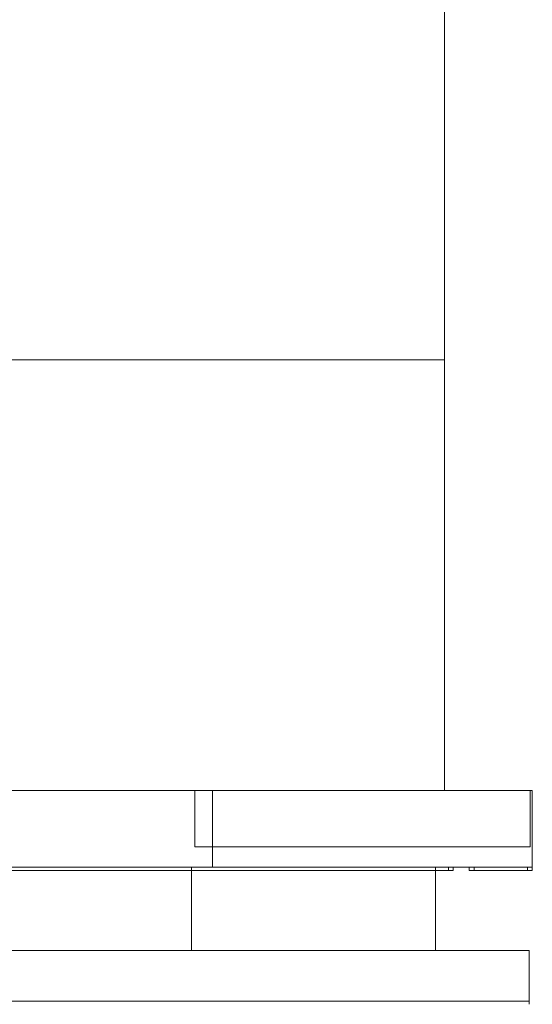
# Model space of a CAD drawing. Extents: x 0 to 595, y -67 to 550.
# Drawn here: x 434 to 595, y -67 to 242 of the extents above; entities that cross this region are included whole.
import ezdxf

# ---------------------------------------------------------------- set-up
doc = ezdxf.new("R2010")
doc.units = 0
doc.header["$MEASUREMENT"] = 0
for name, color, linetype in [('ALU', 253, 'Continuous'), ('RACZKA01', 8, 'Continuous'), ('WNETRZE', 18, 'Continuous')]:
    doc.layers.add(name, color=color, linetype=linetype)
doc.layers.add('MATERIAL_SZ', color=7, linetype='Continuous', true_color=0x040404)
doc.layers.add('PIEKRANIK', color=7, linetype='Continuous', true_color=0x0a0a0a)

msp = doc.modelspace()

# ---------------------------------------------------------------- linework, layer by layer
at = {"layer": 'ALU', "lineweight": 0}
for points, invisible_edges in [([(24.76, -24, 576.74), (568.72, -24, 575.24), (26.26, -24, 575.24), (24.76, -24, 576.74)], 11), ([(26.26, -24, 595), (568.72, -24, 575.24), (24.76, -24, 576.74), (26.26, -24, 595)], 15), ([(24.76, -24, 1.5), (568.72, -24), (26.26, -24), (24.76, -24, 1.5)], 11), ([(26.26, -24, 19.76), (568.72, -24), (24.76, -24, 1.5), (26.26, -24, 19.76)], 15), ([(570.22, -24, 593.5), (26.26, -24, 595), (568.72, -24, 595), (570.22, -24, 593.5)], 9), ([(568.72, -24, 575.24), (26.26, -24, 595), (570.22, -24, 593.5), (568.72, -24, 575.24)], 15), ([(568.72, -25, 595), (568.72, -24, 595), (26.26, -24, 595), (26.26, -25, 595)], 15), ([(568.72, -24), (568.72, -25), (26.26, -25), (26.26, -24)], 5), ([(570.22, -24, 18.26), (26.26, -24, 19.76), (568.72, -24, 19.76), (570.22, -24, 18.26)], 9), ([(568.72, -24), (26.26, -24, 19.76), (570.22, -24, 18.26), (568.72, -24)], 15), ([(568.72, -25, 19.76), (568.72, -24, 19.76), (26.26, -24, 19.76), (26.26, -25, 19.76)], 15), ([(568.72, -24, 575.24), (570.22, -24, 593.5), (570.22, -24, 576.74), (568.72, -24, 575.24)], 11), ([(570.22, -25, 593.5), (570.22, -24, 593.5), (568.72, -24, 595), (568.72, -25, 595)], 15), ([(570.22, -24, 576.74), (570.22, -25, 576.74), (568.72, -25, 575.24), (568.72, -24, 575.24)], 15), ([(568.72, -24), (570.22, -24, 18.26), (570.22, -24, 1.5), (568.72, -24)], 11), ([(570.22, -25, 18.26), (570.22, -24, 18.26), (568.72, -24, 19.76), (568.72, -25, 19.76)], 11), ([(570.22, -24, 1.5), (570.22, -25, 1.5), (568.72, -25), (568.72, -24)], 15), ([(570.22, -25, 576.74), (570.22, -24, 576.74), (570.22, -24, 593.5), (570.22, -25, 593.5)], 1), ([(570.22, -25, 1.5), (570.22, -24, 1.5), (570.22, -24, 18.26), (570.22, -25, 18.26)], 4), ([(576.72, -24, 595), (575.22, -24, 476.5), (575.22, -24, 593.5), (576.72, -24, 595)], 9), ([(575.22, -24, 476.5), (593.49, -24, 475), (576.72, -24, 475), (575.22, -24, 476.5)], 11), ([(594.99, -24, 593.5), (575.22, -24, 476.5), (576.72, -24, 595), (594.99, -24, 593.5)], 15), ([(575.22, -24, 476.5), (594.99, -24, 593.5), (593.49, -24, 475), (575.22, -24, 476.5)], 15), ([(576.72, -25, 595), (576.72, -24, 595), (575.22, -24, 593.5), (575.22, -25, 593.5)], 11), ([(576.72, -24, 475), (576.72, -25, 475), (575.22, -25, 476.5), (575.22, -24, 476.5)], 11), ([(575.22, -25, 593.5), (575.22, -24, 593.5), (575.22, -24, 476.5), (575.22, -25, 476.5)], 15), ([(576.72, -24, 465.52), (575.22, -24, 1.5), (575.22, -24, 464.02), (576.72, -24, 465.52)], 9), ([(575.22, -24, 1.5), (593.49, -24), (576.72, -24), (575.22, -24, 1.5)], 11), ([(594.99, -24, 464.02), (575.22, -24, 1.5), (576.72, -24, 465.52), (594.99, -24, 464.02)], 15), ([(575.22, -24, 1.5), (594.99, -24, 464.02), (593.49, -24), (575.22, -24, 1.5)], 15), ([(576.72, -25, 465.52), (576.72, -24, 465.52), (575.22, -24, 464.02), (575.22, -25, 464.02)], 15), ([(576.72, -24), (576.72, -25), (575.22, -25, 1.5), (575.22, -24, 1.5)], 11), ([(575.22, -25, 464.02), (575.22, -24, 464.02), (575.22, -24, 1.5), (575.22, -25, 1.5)], 15), ([(576.72, -25, 475), (576.72, -24, 475), (593.49, -24, 475), (593.49, -25, 475)], 5), ([(593.49, -25, 595), (593.49, -24, 595), (576.72, -24, 595), (576.72, -25, 595)], 5), ([(594.99, -24, 593.5), (576.72, -24, 595), (593.49, -24, 595), (594.99, -24, 593.5)], 11), ([(576.72, -25), (576.72, -24), (593.49, -24), (593.49, -25)], 5), ([(594.99, -24, 464.02), (576.72, -24, 465.52), (593.49, -24, 465.52), (594.99, -24, 464.02)], 11), ([(593.49, -24, 475), (594.99, -24, 593.5), (594.99, -24, 476.5), (593.49, -24, 475)], 11), ([(593.49, -24, 595), (593.49, -25, 595), (594.99, -25, 593.5), (594.99, -24, 593.5)], 15), ([(593.49, -25, 475), (593.49, -24, 475), (594.99, -24, 476.5), (594.99, -25, 476.5)], 15), ([(593.49, -24), (594.99, -24, 464.02), (594.99, -24, 1.5), (593.49, -24)], 11), ([(593.49, -24, 465.52), (593.49, -25, 465.52), (594.99, -25, 464.02), (594.99, -24, 464.02)], 15), ([(593.49, -25), (593.49, -24), (594.99, -24, 1.5), (594.99, -25, 1.5)], 15), ([(594.99, -24, 464.02), (594.99, -25, 464.02), (594.99, -25, 1.5), (594.99, -24, 1.5)], 1), ([(24.76, -25, 593.5), (568.72, -25, 595), (26.26, -25, 595), (24.76, -25, 593.5)], 9), ([(26.26, -25, 575.24), (568.72, -25, 595), (24.76, -25, 593.5), (26.26, -25, 575.24)], 15), ([(24.76, -25, 18.26), (568.72, -25, 19.76), (26.26, -25, 19.76), (24.76, -25, 18.26)], 9), ([(26.26, -25), (568.72, -25, 19.76), (24.76, -25, 18.26), (26.26, -25)], 15), ([(570.22, -25, 576.74), (26.26, -25, 575.24), (568.72, -25, 575.24), (570.22, -25, 576.74)], 11), ([(568.72, -25, 595), (26.26, -25, 575.24), (570.22, -25, 576.74), (568.72, -25, 595)], 15), ([(570.22, -25, 1.5), (26.26, -25), (568.72, -25), (570.22, -25, 1.5)], 11), ([(568.72, -25, 19.76), (26.26, -25), (570.22, -25, 1.5), (568.72, -25, 19.76)], 15), ([(568.72, -25, 595), (570.22, -25, 576.74), (570.22, -25, 593.5), (568.72, -25, 595)], 11), ([(568.72, -25, 19.76), (570.22, -25, 1.5), (570.22, -25, 18.26), (568.72, -25, 19.76)], 11), ([(575.22, -25, 593.5), (593.49, -25, 595), (576.72, -25, 595), (575.22, -25, 593.5)], 11), ([(576.72, -25, 475), (575.22, -25, 593.5), (575.22, -25, 476.5), (576.72, -25, 475)], 9), ([(575.22, -25, 593.5), (594.99, -25, 476.5), (593.49, -25, 595), (575.22, -25, 593.5)], 15), ([(594.99, -25, 476.5), (575.22, -25, 593.5), (576.72, -25, 475), (594.99, -25, 476.5)], 15), ([(575.22, -25, 464.02), (593.49, -25, 465.52), (576.72, -25, 465.52), (575.22, -25, 464.02)], 11), ([(576.72, -25), (575.22, -25, 464.02), (575.22, -25, 1.5), (576.72, -25)], 9), ([(575.22, -25, 464.02), (594.99, -25, 1.5), (593.49, -25, 465.52), (575.22, -25, 464.02)], 15), ([(594.99, -25, 1.5), (575.22, -25, 464.02), (576.72, -25), (594.99, -25, 1.5)], 15), ([(594.99, -25, 476.5), (576.72, -25, 475), (593.49, -25, 475), (594.99, -25, 476.5)], 11), ([(594.99, -25, 1.5), (576.72, -25), (593.49, -25), (594.99, -25, 1.5)], 11), ([(593.49, -25, 595), (594.99, -25, 476.5), (594.99, -25, 593.5), (593.49, -25, 595)], 11), ([(593.49, -25, 465.52), (594.99, -25, 1.5), (594.99, -25, 464.02), (593.49, -25, 465.52)], 11)]:
    msp.add_3dface(points, dxfattribs=dict(at, invisible_edges=invisible_edges))
for points in [[(568.72, -24, 575.24), (568.72, -25, 575.24), (26.26, -25, 575.24), (26.26, -24, 575.24)], [(593.49, -25, 465.52), (593.49, -24, 465.52), (576.72, -24, 465.52), (576.72, -25, 465.52)], [(594.99, -24, 593.5), (594.99, -25, 593.5), (594.99, -25, 476.5), (594.99, -24, 476.5)]]:
    msp.add_3dface(points, dxfattribs=at)
at = {"layer": 'MATERIAL_SZ', "lineweight": 0}
msp.add_3dface([(494.66, -24, 376.41), (100.34, -24, 376.41), (100.34, -24, 141.5), (494.66, -24, 141.5)], dxfattribs=at)
at = {"layer": 'PIEKRANIK', "lineweight": 0}
for points, invisible_edges in [([(100.34, 0, 141.5), (494.66, 0, 141.5), (510.2, 0, 89), (84.8, 0, 89)], 14), ([(84.8, 0, 89), (510.2, 0, 89), (510.2, 0), (84.8, 0)], 11), ([(84.8, -24), (84.8, 0), (510.2, 0), (510.2, -24)], 15), ([(494.66, -24, 141.5), (494.66, 0, 141.5), (100.34, 0, 141.5), (100.34, -24, 141.5)], 10), ([(100.34, 0, 376.41), (494.66, 0, 376.41), (494.66, -24, 376.41), (100.34, -24, 376.41)], 10), ([(100.34, 0, 465.52), (494.66, 0, 465.52), (494.66, 0, 376.41), (100.34, 0, 376.41)], 14), ([(100.34, 0, 465.52), (100.34, -24, 465.52), (494.66, -24, 465.52), (494.66, 0, 465.52)], 15), ([(422.26, 0, 552.67), (595, 0, 593.5), (595, 0, 555), (422.26, 0, 552.67)], 13), ([(424.86, 0, 595), (595, 0, 593.5), (422.26, 0, 552.67), (424.86, 0, 595)], 15), ([(595, 0, 555), (424.86, 0, 475), (422.26, 0, 552.67), (595, 0, 555)], 15), ([(595, 0, 593.5), (424.86, 0, 595), (593.5, 0, 595), (595, 0, 593.5)], 9), ([(593.49, -24, 595), (593.5, 0, 595), (424.86, 0, 595), (425.33, -24, 595)], 7), ([(424.86, 0, 475), (595, 0, 555), (593.5, 0, 475), (424.86, 0, 475)], 11), ([(593.5, -24, 475), (425.69, -24, 475), (424.86, 0, 475), (593.5, 0, 475)], 14), ([(493.52, 0, 469.55), (489.12, 0, 465.52), (489.12, -17.59, 465.52), (493.52, -17.59, 469.55)], 8), ([(538.02, -17.59, 465.52), (489.12, -17.59, 465.52), (489.12, 0, 465.52), (538.02, 0, 465.52)], 10), ([(493.52, 0, 469.55), (538.02, 0, 465.52), (489.12, 0, 465.52), (493.52, 0, 469.55)], 15), ([(495.45, 0, 470.68), (493.52, 0, 469.55), (494.37, 0, 470.16), (495.45, 0, 470.68)], 9), ([(495.45, 0, 470.68), (538.02, 0, 465.52), (493.52, 0, 469.55), (495.45, 0, 470.68)], 15), ([(493.52, -17.59, 469.55), (494.37, -17.59, 470.16), (494.37, 0, 470.16), (493.52, 0, 469.55)], 15), ([(494.37, -17.59, 470.16), (495.45, -17.59, 470.68), (495.45, 0, 470.68), (494.37, 0, 470.16)], 15), ([(494.66, 0, 141.5), (595, 0, 141.5), (595, 0, 89), (510.2, 0, 89)], 13), ([(494.66, 0, 376.41), (595, 0, 376.41), (595, 0, 141.5), (494.66, 0, 141.5)], 5), ([(494.66, -24, 141.5), (494.66, -24, 376.41), (494.66, 0, 376.41), (494.66, 0, 141.5)], 13), ([(494.66, 0, 376.41), (595, 0, 464.02), (595, 0, 376.41), (494.66, 0, 376.41)], 13), ([(593.5, 0, 465.52), (494.66, 0, 376.41), (494.66, 0, 465.52), (593.5, 0, 465.52)], 11), ([(595, 0, 464.02), (494.66, 0, 376.41), (593.5, 0, 465.52), (595, 0, 464.02)], 11), ([(593.5, 0, 465.52), (494.66, 0, 465.52), (494.66, -24, 465.52), (593.5, -24, 465.52)], 15), ([(497.63, 0, 471.14), (495.45, 0, 470.68), (496.59, 0, 471.02), (497.63, 0, 471.14)], 9), ([(497.63, 0, 471.14), (538.02, 0, 465.52), (495.45, 0, 470.68), (497.63, 0, 471.14)], 15), ([(495.45, -17.59, 470.68), (496.59, -17.59, 471.02), (496.59, 0, 471.02), (495.45, 0, 470.68)], 15), ([(496.59, -17.59, 471.02), (497.63, -17.59, 471.14), (497.63, 0, 471.14), (496.59, 0, 471.02)], 15), ([(535.81, 0, 471.14), (497.63, 0, 471.14), (497.63, -17.59, 471.14), (535.81, -17.59, 471.14)], 10), ([(538.02, 0, 465.52), (497.63, 0, 471.14), (535.81, 0, 471.14), (538.02, 0, 465.52)], 15), ([(595, 0, 89), (510.2, 0), (510.2, 0, 89), (595, 0, 89)], 15), ([(510.2, 0), (595, 0, 89), (593.5, 0), (510.2, 0)], 11), ([(593.5, 0), (593.5, -24), (510.2, -24), (510.2, 0)], 13), ([(538.02, 0, 465.52), (535.81, 0, 471.14), (538.02, 0, 468.93), (538.02, 0, 465.52)], 15), ([(535.81, 0, 471.14), (540.23, 0, 471.14), (538.02, 0, 468.93), (535.81, 0, 471.14)], 15), ([(536.78, 0, 471.26), (540.23, 0, 471.14), (535.81, 0, 471.14), (536.78, 0, 471.26)], 11), ([(535.81, -17.59, 471.14), (536.78, -17.59, 471.26), (536.78, 0, 471.26), (535.81, 0, 471.14)], 15), ([(537.84, 0, 471.59), (540.23, 0, 471.14), (536.78, 0, 471.26), (537.84, 0, 471.59)], 11), ([(536.78, -17.59, 471.26), (537.84, -17.59, 471.59), (537.84, 0, 471.59), (536.78, 0, 471.26)], 15), ([(540.23, 0, 471.14), (537.84, 0, 471.59), (538.83, 0, 472.09), (540.23, 0, 471.14)], 13), ([(537.84, -17.59, 471.59), (538.83, -17.59, 472.09), (538.83, 0, 472.09), (537.84, 0, 471.59)], 15), ([(538.02, 0, 468.93), (594.32, 0, 465.52), (538.02, 0, 465.52), (538.02, 0, 468.93)], 13), ([(540.23, 0, 471.14), (594.32, 0, 465.52), (538.02, 0, 468.93), (540.23, 0, 471.14)], 15), ([(594.32, -17.59, 465.52), (538.02, -17.59, 465.52), (538.02, 0, 465.52), (594.32, 0, 465.52)], 14), ([(540.23, 0, 471.14), (538.83, 0, 472.09), (539.61, 0, 472.68), (540.23, 0, 471.14)], 13), ([(538.83, -17.59, 472.09), (539.61, -17.59, 472.68), (539.61, 0, 472.68), (538.83, 0, 472.09)], 15), ([(540.14, 0, 473.19), (539.61, 0, 472.68), (539.61, -17.59, 472.68), (540.14, -17.59, 473.19)], 10), ([(539.61, 0, 472.68), (594.32, 0, 471.14), (540.23, 0, 471.14), (539.61, 0, 472.68)], 15), ([(540.91, 0, 473.78), (539.61, 0, 472.68), (540.14, 0, 473.19), (540.91, 0, 473.78)], 11), ([(540.91, 0, 473.78), (594.32, 0, 471.14), (539.61, 0, 472.68), (540.91, 0, 473.78)], 15), ([(540.91, 0, 473.78), (540.14, 0, 473.19), (540.14, -17.59, 473.19), (540.91, -17.59, 473.78)], 15), ([(594.32, 0, 465.52), (540.23, 0, 471.14), (594.32, 0, 471.14), (594.32, 0, 465.52)], 15), ([(542.96, 0, 474.61), (540.91, 0, 473.78), (541.9, 0, 474.28), (542.96, 0, 474.61)], 9), ([(542.96, 0, 474.61), (594.32, 0, 471.14), (540.91, 0, 473.78), (542.96, 0, 474.61)], 15), ([(541.9, 0, 474.28), (540.91, 0, 473.78), (540.91, -17.59, 473.78), (541.9, -17.59, 474.28)], 15), ([(542.96, 0, 474.61), (541.9, 0, 474.28), (541.9, -17.59, 474.28), (542.96, -17.59, 474.61)], 15), ([(594.32, 0, 471.14), (542.96, 0, 474.61), (543.93, 0, 474.73), (594.32, 0, 471.14)], 13), ([(543.93, 0, 474.73), (542.96, 0, 474.61), (542.96, -17.59, 474.61), (543.93, -17.59, 474.73)], 15), ([(594.32, 0, 471.14), (543.93, 0, 474.73), (594.32, 0, 474.73), (594.32, 0, 471.14)], 9), ([(543.93, -17.59, 474.73), (594.32, -17.59, 474.73), (594.32, 0, 474.73), (543.93, 0, 474.73)], 15), ([(593.5, 0, 595), (593.49, -24, 595), (594.99, -24, 593.5), (595, 0, 593.5)], 15), ([(593.5, 0, 475), (595, 0, 555), (595, 0, 476.5), (593.5, 0, 475)], 9), ([(595, 0, 476.5), (595, -24, 476.5), (593.5, -24, 475), (593.5, 0, 475)], 15), ([(593.5, 0), (595, 0, 89), (595, 0, 1.5), (593.5, 0)], 9), ([(595, -24, 464.02), (595, 0, 464.02), (593.5, 0, 465.52), (593.5, -24, 465.52)], 15), ([(595, 0, 1.5), (595, -24, 1.5), (593.5, -24), (593.5, 0)], 15), ([(594.32, -17.59, 471.14), (594.32, -17.59, 465.52), (594.32, 0, 465.52), (594.32, 0, 471.14)], 8), ([(594.32, -17.59, 474.73), (594.32, -17.59, 471.14), (594.32, 0, 471.14), (594.32, 0, 474.73)], 7), ([(594.99, -24, 593.5), (595, -24, 555), (595, 0, 555), (595, 0, 593.5)], 7), ([(595, 0, 376.41), (595, -24, 376.41), (595, -24, 141.5), (595, 0, 141.5)], 13), ([(595, 0, 555), (595, -24, 555), (595, -24, 476.5), (595, 0, 476.5)], 9), ([(595, -24, 376.41), (595, 0, 376.41), (595, 0, 464.02), (595, -24, 464.02)], 11), ([(595, 0, 89), (595, -24, 89), (595, -24, 1.5), (595, 0, 1.5)], 9), ([(595, 0, 141.5), (595, -24, 141.5), (595, -24, 89), (595, 0, 89)], 15), ([(489.12, -17.59, 465.52), (494.37, -17.59, 470.16), (493.52, -17.59, 469.55), (489.12, -17.59, 465.52)], 13), ([(538.02, -17.59, 468.93), (489.12, -17.59, 465.52), (538.02, -17.59, 465.52), (538.02, -17.59, 468.93)], 15), ([(489.12, -17.59, 465.52), (495.45, -17.59, 470.68), (494.37, -17.59, 470.16), (489.12, -17.59, 465.52)], 13), ([(497.63, -17.59, 471.14), (489.12, -17.59, 465.52), (538.02, -17.59, 468.93), (497.63, -17.59, 471.14)], 15), ([(495.45, -17.59, 470.68), (489.12, -17.59, 465.52), (497.63, -17.59, 471.14), (495.45, -17.59, 470.68)], 15), ([(495.45, -17.59, 470.68), (497.63, -17.59, 471.14), (496.59, -17.59, 471.02), (495.45, -17.59, 470.68)], 9), ([(497.63, -17.59, 471.14), (538.02, -17.59, 468.93), (535.81, -17.59, 471.14), (497.63, -17.59, 471.14)], 15), ([(538.02, -17.59, 468.93), (536.78, -17.59, 471.26), (535.81, -17.59, 471.14), (538.02, -17.59, 468.93)], 13), ([(538.02, -17.59, 468.93), (537.84, -17.59, 471.59), (536.78, -17.59, 471.26), (538.02, -17.59, 468.93)], 13), ([(537.84, -17.59, 471.59), (538.02, -17.59, 468.93), (538.83, -17.59, 472.09), (537.84, -17.59, 471.59)], 11), ([(538.02, -17.59, 465.52), (540.23, -17.59, 471.14), (538.02, -17.59, 468.93), (538.02, -17.59, 465.52)], 15), ([(594.32, -17.59, 471.14), (538.02, -17.59, 465.52), (594.32, -17.59, 465.52), (594.32, -17.59, 471.14)], 15), ([(540.23, -17.59, 471.14), (538.02, -17.59, 465.52), (594.32, -17.59, 471.14), (540.23, -17.59, 471.14)], 15), ([(539.61, -17.59, 472.68), (538.02, -17.59, 468.93), (540.23, -17.59, 471.14), (539.61, -17.59, 472.68)], 15), ([(538.83, -17.59, 472.09), (538.02, -17.59, 468.93), (539.61, -17.59, 472.68), (538.83, -17.59, 472.09)], 11), ([(539.61, -17.59, 472.68), (540.91, -17.59, 473.78), (540.14, -17.59, 473.19), (539.61, -17.59, 472.68)], 13), ([(594.32, -17.59, 471.14), (539.61, -17.59, 472.68), (540.23, -17.59, 471.14), (594.32, -17.59, 471.14)], 15), ([(539.61, -17.59, 472.68), (541.9, -17.59, 474.28), (540.91, -17.59, 473.78), (539.61, -17.59, 472.68)], 13), ([(543.93, -17.59, 474.73), (539.61, -17.59, 472.68), (594.32, -17.59, 471.14), (543.93, -17.59, 474.73)], 15), ([(541.9, -17.59, 474.28), (539.61, -17.59, 472.68), (543.93, -17.59, 474.73), (541.9, -17.59, 474.28)], 15), ([(541.9, -17.59, 474.28), (543.93, -17.59, 474.73), (542.96, -17.59, 474.61), (541.9, -17.59, 474.28)], 9), ([(543.93, -17.59, 474.73), (594.32, -17.59, 471.14), (594.32, -17.59, 474.73), (543.93, -17.59, 474.73)], 9), ([(494.66, -24, 141.5), (100.34, -24, 141.5), (84.8, -24, 89), (510.2, -24, 89)], 14), ([(510.2, -24, 89), (84.8, -24, 89), (84.8, -24), (510.2, -24)], 11), ([(100.34, -24, 376.41), (494.66, -24, 376.41), (494.66, -24, 465.52), (100.34, -24, 465.52)], 11), ([(423.09, -24, 552.67), (593.49, -24, 595), (425.33, -24, 595), (423.09, -24, 552.67)], 15), ([(594.99, -24, 593.5), (423.09, -24, 552.67), (595, -24, 555), (594.99, -24, 593.5)], 11), ([(593.49, -24, 595), (423.09, -24, 552.67), (594.99, -24, 593.5), (593.49, -24, 595)], 11), ([(423.09, -24, 552.67), (595, -24, 476.5), (595, -24, 555), (423.09, -24, 552.67)], 15), ([(593.5, -24, 475), (423.09, -24, 552.67), (425.69, -24, 475), (593.5, -24, 475)], 15), ([(595, -24, 476.5), (423.09, -24, 552.67), (593.5, -24, 475), (595, -24, 476.5)], 11), ([(595, -24, 376.41), (494.66, -24, 376.41), (494.66, -24, 141.5), (595, -24, 141.5)], 13), ([(595, -24, 376.41), (494.66, -24, 465.52), (494.66, -24, 376.41), (595, -24, 376.41)], 15), ([(494.66, -24, 465.52), (595, -24, 376.41), (593.5, -24, 465.52), (494.66, -24, 465.52)], 11), ([(595, -24, 141.5), (494.66, -24, 141.5), (510.2, -24, 89), (595, -24, 89)], 7), ([(510.2, -24, 89), (595, -24, 1.5), (595, -24, 89), (510.2, -24, 89)], 15), ([(593.5, -24), (510.2, -24, 89), (510.2, -24), (593.5, -24)], 15), ([(595, -24, 1.5), (510.2, -24, 89), (593.5, -24), (595, -24, 1.5)], 11), ([(593.5, -24, 465.52), (595, -24, 376.41), (595, -24, 464.02), (593.5, -24, 465.52)], 9)]:
    msp.add_3dface(points, dxfattribs=dict(at, invisible_edges=invisible_edges))
at = {"layer": 'RACZKA01', "lineweight": 0}
for points, invisible_edges in [([(488.14, -50.09, 410.09), (488.14, -50.09, 424.34), (488.14, -24, 424.34), (488.14, -24, 410.09)], 2), ([(488.14, -24, 424.34), (564.63, -24, 424.34), (564.63, -24, 410.09), (488.14, -24, 410.09)], 8), ([(488.14, -50.09, 424.34), (564.63, -50.09, 424.34), (564.63, -24, 424.34), (488.14, -24, 424.34)], 12), ([(564.63, -50.09, 410.09), (488.14, -50.09, 410.09), (488.14, -24, 410.09), (564.63, -24, 410.09)], 14), ([(564.63, -50.09, 424.34), (564.63, -50.09, 410.09), (564.63, -24, 410.09), (564.63, -24, 424.34)], 15), ([(106.86, -50.09, 410.09), (488.14, -50.09, 410.09), (488.14, -50.09, 407.59), (106.86, -50.09, 407.59)], 11), ([(106.86, -50.09, 424.34), (488.14, -50.09, 424.34), (488.14, -50.09, 410.09), (106.86, -50.09, 410.09)], 7), ([(488.14, -50.09, 424.34), (106.86, -50.09, 424.34), (106.86, -50.09, 426.85), (488.14, -50.09, 426.85)], 11), ([(106.86, -51.09, 427.85), (488.14, -51.09, 427.85), (488.14, -50.09, 426.85), (106.86, -50.09, 426.85)], 15), ([(488.14, -51.09, 406.59), (106.86, -51.09, 406.59), (106.86, -50.09, 407.59), (488.14, -50.09, 407.59)], 15), ([(106.86, -65.96, 406.59), (106.86, -51.09, 406.59), (488.14, -51.09, 406.59), (488.14, -65.96, 406.59)], 7), ([(488.14, -65.96, 427.85), (488.14, -51.09, 427.85), (106.86, -51.09, 427.85), (106.86, -65.96, 427.85)], 7), ([(564.63, -50.09, 424.34), (488.14, -50.09, 424.34), (488.14, -50.09, 426.85), (564.63, -50.09, 426.85)], 11), ([(488.14, -50.09, 410.09), (564.63, -50.09, 410.09), (564.63, -50.09, 407.59), (488.14, -50.09, 407.59)], 11), ([(488.14, -51.09, 427.85), (564.63, -51.09, 427.85), (564.63, -50.09, 426.85), (488.14, -50.09, 426.85)], 15), ([(564.63, -51.09, 406.59), (488.14, -51.09, 406.59), (488.14, -50.09, 407.59), (564.63, -50.09, 407.59)], 15), ([(488.14, -65.96, 406.59), (488.14, -51.09, 406.59), (564.63, -51.09, 406.59), (564.63, -65.96, 406.59)], 7), ([(564.63, -65.96, 427.85), (564.63, -51.09, 427.85), (488.14, -51.09, 427.85), (488.14, -65.96, 427.85)], 7), ([(564.63, -50.09, 410.09), (594, -50.09, 410.09), (594, -50.09, 407.59), (564.63, -50.09, 407.59)], 9), ([(564.63, -50.09, 424.34), (594, -50.09, 424.34), (594, -50.09, 410.09), (564.63, -50.09, 410.09)], 5), ([(594, -50.09, 424.34), (564.63, -50.09, 424.34), (564.63, -50.09, 426.85), (594, -50.09, 426.85)], 3), ([(564.63, -51.09, 427.85), (594, -51.09, 427.85), (594, -50.09, 426.85), (564.63, -50.09, 426.85)], 15), ([(594, -51.09, 406.59), (564.63, -51.09, 406.59), (564.63, -50.09, 407.59), (594, -50.09, 407.59)], 15), ([(564.63, -65.96, 406.59), (564.63, -51.09, 406.59), (594, -51.09, 406.59), (594, -65.96, 406.59)], 3), ([(594, -65.96, 427.85), (594, -51.09, 427.85), (564.63, -51.09, 427.85), (564.63, -65.96, 427.85)], 6), ([(594, -51.09, 427.85), (595, -51.09, 426.85), (594, -50.09, 426.85), (594, -51.09, 427.85)], 11), ([(594, -51.09, 406.59), (594, -50.09, 407.59), (595, -51.09, 407.59), (594, -51.09, 406.59)], 14), ([(595, -51.09, 424.34), (595, -51.09, 410.09), (594, -50.09, 410.09), (594, -50.09, 424.34)], 15), ([(594, -50.09, 424.34), (594, -50.09, 426.85), (595, -51.09, 426.85), (595, -51.09, 424.34)], 15), ([(595, -51.09, 410.09), (595, -51.09, 407.59), (594, -50.09, 407.59), (594, -50.09, 410.09)], 15), ([(594, -51.09, 427.85), (594, -65.96, 427.85), (595, -65.96, 426.85), (595, -51.09, 426.85)], 15), ([(594, -65.96, 406.59), (594, -51.09, 406.59), (595, -51.09, 407.59), (595, -65.96, 407.59)], 15), ([(595, -65.96, 424.34), (595, -51.09, 424.34), (595, -51.09, 426.85), (595, -65.96, 426.85)], 15), ([(595, -51.09, 424.34), (595, -65.96, 424.34), (595, -65.96, 410.09), (595, -51.09, 410.09)], 15), ([(595, -51.09, 410.09), (595, -65.96, 410.09), (595, -65.96, 407.59), (595, -51.09, 407.59)], 15), ([(488.14, -65.96, 427.85), (106.86, -65.96, 427.85), (106.86, -66.96, 426.85), (488.14, -66.96, 426.85)], 15), ([(106.86, -65.96, 406.59), (488.14, -65.96, 406.59), (488.14, -66.96, 407.59), (106.86, -66.96, 407.59)], 15), ([(488.14, -66.96, 424.34), (106.86, -66.96, 424.34), (106.86, -66.96, 410.09), (488.14, -66.96, 410.09)], 15), ([(106.86, -66.96, 424.34), (488.14, -66.96, 424.34), (488.14, -66.96, 426.85), (106.86, -66.96, 426.85)], 15), ([(488.14, -66.96, 410.09), (106.86, -66.96, 410.09), (106.86, -66.96, 407.59), (488.14, -66.96, 407.59)], 15), ([(488.14, -65.96, 406.59), (564.63, -65.96, 406.59), (564.63, -66.96, 407.59), (488.14, -66.96, 407.59)], 15), ([(564.63, -65.96, 427.85), (488.14, -65.96, 427.85), (488.14, -66.96, 426.85), (564.63, -66.96, 426.85)], 15), ([(564.63, -66.96, 424.34), (488.14, -66.96, 424.34), (488.14, -66.96, 410.09), (564.63, -66.96, 410.09)], 15), ([(564.63, -66.96, 410.09), (488.14, -66.96, 410.09), (488.14, -66.96, 407.59), (564.63, -66.96, 407.59)], 15), ([(488.14, -66.96, 424.34), (564.63, -66.96, 424.34), (564.63, -66.96, 426.85), (488.14, -66.96, 426.85)], 15), ([(564.63, -65.96, 406.59), (594, -65.96, 406.59), (594, -66.96, 407.59), (564.63, -66.96, 407.59)], 15), ([(594, -65.96, 427.85), (564.63, -65.96, 427.85), (564.63, -66.96, 426.85), (594, -66.96, 426.85)], 15), ([(594, -66.96, 410.09), (564.63, -66.96, 410.09), (564.63, -66.96, 407.59), (594, -66.96, 407.59)], 7), ([(564.63, -66.96, 424.34), (594, -66.96, 424.34), (594, -66.96, 426.85), (564.63, -66.96, 426.85)], 13), ([(594, -66.96, 424.34), (564.63, -66.96, 424.34), (564.63, -66.96, 410.09), (594, -66.96, 410.09)], 7), ([(594, -65.96, 427.85), (594, -66.96, 426.85), (595, -65.96, 426.85), (594, -65.96, 427.85)], 14), ([(594, -65.96, 406.59), (595, -65.96, 407.59), (594, -66.96, 407.59), (594, -65.96, 406.59)], 11), ([(594, -66.96, 424.34), (594, -66.96, 410.09), (595, -65.96, 410.09), (595, -65.96, 424.34)], 15), ([(594, -66.96, 426.85), (594, -66.96, 424.34), (595, -65.96, 424.34), (595, -65.96, 426.85)], 15), ([(594, -66.96, 410.09), (594, -66.96, 407.59), (595, -65.96, 407.59), (595, -65.96, 410.09)], 15)]:
    msp.add_3dface(points, dxfattribs=dict(at, invisible_edges=invisible_edges))
at = {"layer": 'WNETRZE', "lineweight": 0}
for points, invisible_edges in [([(27.5, 135, 5), (567.5, 135, 5), (567.5, 550, 5), (27.5, 550, 5)], 13), ([(567.5, 135, 470), (27.5, 135, 470), (27.5, 550, 470), (567.5, 550, 470)], 6), ([(567.5, 550, 470), (567.5, 550, 5), (567.5, 135, 5), (567.5, 135, 470)], 15), ([(27.5, 0, 5), (567.5, 0, 5), (567.5, 135, 5), (27.5, 135, 5)], 6), ([(567.5, 0, 590), (27.5, 0, 590), (27.5, 135, 590), (567.5, 135, 590)], 8), ([(567.5, 135, 470), (567.5, 135, 590), (27.5, 135, 590), (27.5, 135, 470)], 11), ([(567.5, 135, 470), (567.5, 135, 5), (567.5, 0, 5), (567.5, 0, 470)], 9), ([(567.5, 0, 470), (567.5, 0, 590), (567.5, 135, 590), (567.5, 135, 470)], 8)]:
    msp.add_3dface(points, dxfattribs=dict(at, invisible_edges=invisible_edges))

doc.saveas('drawing.dxf')
